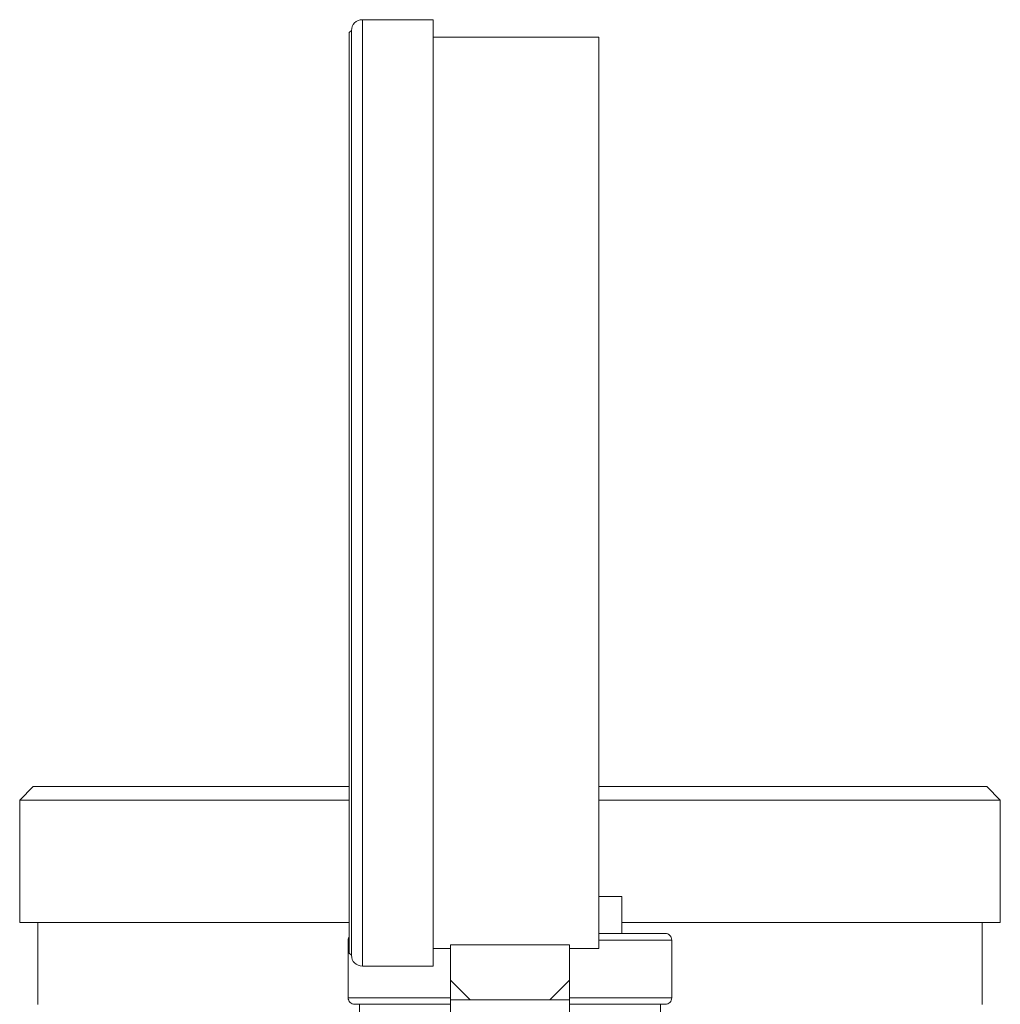
# Model space of a CAD drawing. Units: inches. Extents: x 0 to 249, y -1 to 301.
# Drawn here: x 101 to 106, y 139 to 144 of the extents above; entities that cross this region are included whole.
import ezdxf

# ---------------------------------------------------------------- set-up
doc = ezdxf.new("R2010")
doc.units = ezdxf.units.IN
doc.header["$MEASUREMENT"] = 0

# ---------------------------------------------------------------- blocks, each defined once
blk = doc.blocks.new('4_INCH_E_ALARM_RIGHT')
at = {"color": 0, "linetype": 'Continuous', "lineweight": 0, "extrusion": (2.22045e-16, 1, -2.22045e-16)}
for p, q in [((-0.6676, 15.2704), (-0.6676, 13.0979)), ((-0.3426, 15.2704), (-0.6676, 15.2704)), ((-0.3426, 15.2704), (-0.3426, 13.0979)), ((-0.7276, 15.2109), (-0.7181, 15.2204)), ((-0.7276, 13.0979), (-0.7276, 15.2109)), ((-0.7181, 15.2204), (-0.7181, 13.0979)), ((-0.7176, 15.2204), (-0.7181, 15.2204)), ((-0.7176, 13.0979), (-0.7176, 15.2204)), ((0.4174, 15.19), (-0.3426, 15.19)), ((0.4174, 15.19), (0.4174, 11.0059)), ((-0.7276, 10.9849), (-0.7276, 13.0979)), ((-0.7181, 13.0979), (-0.7181, 10.9754)), ((-0.7176, 10.9754), (-0.7176, 13.0979)), ((-0.6676, 13.0979), (-0.6676, 10.9254)), ((-0.3426, 13.0979), (-0.3426, 10.9254)), ((-2.1776, 11.75), (-2.2401, 11.6875)), ((-2.1776, 11.75), (-0.7276, 11.75)), ((0.4174, 11.75), (2.1974, 11.75)), ((2.1974, 11.75), (2.2599, 11.6875)), ((-2.2401, 11.6875), (-0.7276, 11.6875)), ((-2.2401, 11.6875), (-2.2401, 11.125)), ((0.4174, 11.6875), (2.2599, 11.6875)), ((2.2599, 11.6875), (2.2599, 11.125)), ((0.4174, 11.2454), (0.5224, 11.2454)), ((0.5224, 11.2454), (0.5224, 11.0754)), ((-2.2401, 11.125), (-0.7276, 11.125)), ((-2.1571, 11.125), (-2.1571, 10.75)), ((0.5224, 11.125), (2.2599, 11.125)), ((2.1769, 11.125), (2.1769, 10.75)), ((0.7224, 11.0754), (0.4174, 11.0754)), ((-0.7276, 11.0454), (-0.7326, 11.0454)), ((-0.7326, 10.7804), (-0.7326, 11.0454)), ((0.7524, 11.0454), (0.4174, 11.0454)), ((0.7524, 10.7804), (0.7524, 11.0454)), ((-0.7276, 10.9849), (-0.7181, 10.9754)), ((-0.2626, 11.0059), (-0.3426, 11.0059)), ((-0.2626, 11.0237), (-0.2626, 10.8604)), ((0.2824, 11.0237), (-0.2626, 11.0237)), ((0.2824, 10.8604), (0.2824, 11.0237)), ((0.4174, 11.0059), (0.2824, 11.0059)), ((-0.7176, 10.9754), (-0.7181, 10.9754)), ((-0.3426, 10.9254), (-0.6676, 10.9254)), ((-0.1726, 10.7704), (-0.2626, 10.8604)), ((-0.2626, 10.8604), (-0.2626, 10.7704)), ((0.1924, 10.7704), (0.2824, 10.8604)), ((0.2824, 10.7704), (0.2824, 10.8604)), ((-0.7326, 10.7804), (-0.2626, 10.7804)), ((-0.1726, 10.7704), (-0.2626, 10.7704)), ((-0.2626, 10.7704), (-0.2626, 10.4954)), ((-0.1726, 10.7704), (0.0099, 10.7704)), ((0.0099, 10.7704), (0.1924, 10.7704)), ((0.1924, 10.7704), (0.2824, 10.7704)), ((0.2824, 10.7804), (0.7524, 10.7804)), ((0.2824, 10.7704), (0.2824, 10.4954)), ((-0.7026, 10.7504), (-0.2626, 10.7504)), ((-0.6801, 10.0704), (-0.6801, 10.7504)), ((0.2824, 10.7504), (0.7224, 10.7504)), ((0.6999, 10.0197), (0.6999, 10.7504))]:
    blk.add_line(p, q, dxfattribs=at)
at = {"color": 0, "linetype": 'Continuous', "lineweight": 0, "extrusion": (-4.93038e-32, -2.22045e-16, -1)}
for centre, radius, start, end in [((0.6676, 15.2204), 0.05, 360, 90), ((-0.7224, 11.0454), 0.03, 89.9999, 180), ((0.7026, 11.0454), 0.03, 0, 33.5573), ((0.6676, 10.9754), 0.05, 270, 360), ((0.7026, 10.7804), 0.03, 269.9999, 0), ((-0.7224, 10.7804), 0.03, 180, 270.0001)]:
    blk.add_arc(centre, radius, start, end, dxfattribs=at)

msp = doc.modelspace()

# ---------------------------------------------------------------- block references
msp.add_blockref('4_INCH_E_ALARM_RIGHT', (103.3037, 128.5828))

doc.saveas('drawing.dxf')
